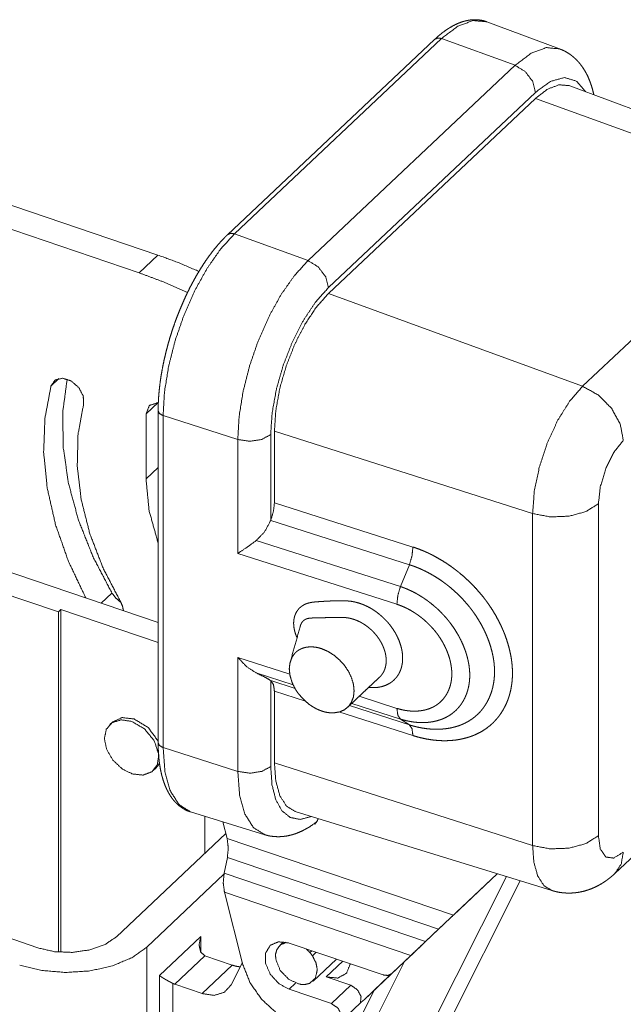
# Paper-space layout 'SHEET-001' of a CAD drawing. Units: millimetres. Extents: x 0 to 297, y 0 to 210.
# Drawn here: x 39 to 64, y 35 to 76 of the extents above; entities that cross this region are included whole.
import ezdxf

# ---------------------------------------------------------------- set-up
doc = ezdxf.new("R2010")
doc.units = ezdxf.units.MM
doc.layers.add('1', color=7, linetype='Continuous')

psp = doc.layouts.new('SHEET-001')

# ---------------------------------------------------------------- linework, layer by layer
at = {"layer": '1', "color": 18, "linetype": 'Continuous', "lineweight": 13}
for p, q in [((61.044, 74.356), (58.059, 75.467)), ((55.92, 74.745), (47.43, 66.741)), ((56.203, 74.781), (47.714, 66.777)), ((59.218, 73.682), (56.203, 74.781)), ((50.729, 65.678), (59.218, 73.682)), ((71.773, 69.009), (61.456, 72.847)), ((60.053, 72.574), (51.564, 64.57)), ((51.564, 64.325), (60.053, 72.328)), ((70.473, 68.529), (60.053, 72.328)), ((37.141, 68.428), (44.577, 65.904)), ((61.984, 60.526), (70.473, 68.529)), ((43.805, 65.177), (36.369, 67.701)), ((50.729, 65.678), (47.714, 66.777)), ((43.805, 65.177), (44.577, 65.904)), ((61.984, 60.526), (51.564, 64.325)), ((40.19, 60.538), (40.516, 60.846)), ((44.086, 59.392), (44.58, 59.857)), ((44.086, 56.734), (44.086, 59.392)), ((44.583, 59.523), (44.583, 45.917)), ((44.787, 59.326), (44.787, 45.72)), ((47.849, 58.347), (44.787, 59.326)), ((49.198, 58.549), (49.198, 55.023)), ((59.936, 55.311), (49.351, 58.693)), ((49.351, 55.754), (49.351, 58.693)), ((47.849, 53.677), (47.849, 58.347)), ((44.086, 56.734), (44.583, 57.203)), ((49.351, 55.754), (55.028, 53.94)), ((62.634, 55.714), (62.634, 42.107)), ((59.936, 41.704), (59.936, 55.311)), ((49.201, 55.029), (49.198, 55.023)), ((54.884, 53.213), (49.201, 55.029)), ((48.608, 54.207), (54.516, 52.319)), ((54.372, 51.592), (47.849, 53.677)), ((37.123, 53.377), (44.583, 50.845)), ((54.884, 53.213), (54.516, 52.319)), ((40.493, 51.276), (36.377, 52.673)), ((42.248, 51.637), (42.689, 52.053)), ((40.596, 51.373), (40.493, 51.276)), ((40.493, 37.337), (40.493, 51.276)), ((44.583, 50.02), (40.596, 51.373)), ((40.596, 37.329), (40.596, 51.373)), ((47.849, 49.412), (49.989, 48.728)), ((47.849, 44.741), (47.849, 49.412)), ((50.122, 48.292), (48.608, 48.776)), ((49.198, 48.468), (49.201, 48.467)), ((49.198, 48.468), (49.198, 44.943)), ((49.201, 48.467), (50.202, 48.147)), ((63.311, 40.561), (71.8, 48.565)), ((49.351, 45.087), (49.351, 48.026)), ((50.619, 47.621), (49.351, 48.026)), ((52.827, 47.821), (54.372, 47.327)), ((52.424, 47.437), (54.884, 46.65)), ((54.516, 46.888), (52.518, 47.527)), ((55.028, 46.211), (51.996, 47.18)), ((54.884, 46.65), (54.516, 46.888)), ((42.706, 46.765), (42.603, 46.668)), ((47.849, 44.741), (44.787, 45.72)), ((44.386, 44.776), (44.489, 44.873)), ((59.936, 41.704), (49.351, 45.087)), ((45.913, 43.083), (48.957, 42.147)), ((46.496, 41.377), (46.496, 42.904)), ((50.203, 43.094), (60.724, 39.859)), ((47.411, 41.997), (47.238, 42.676)), ((51.011, 42.586), (50.975, 42.598)), ((42.877, 37.966), (47.361, 42.193)), ((47.411, 41.997), (56.686, 38.849)), ((47.29, 40.572), (47.422, 41.217)), ((47.422, 41.217), (56.082, 38.278)), ((47.281, 40.524), (44.121, 37.544)), ((47.29, 40.572), (55.545, 37.771)), ((58.868, 40.43), (54.248, 31.272)), ((58.487, 40.547), (55.85, 38.052)), ((56.686, 38.849), (58.482, 40.548)), ((59.428, 40.257), (55.483, 32.436)), ((54.941, 37.199), (47.302, 39.792)), ((48.06, 36.816), (47.302, 39.792)), ((35.537, 38.907), (39.653, 37.51)), ((46.333, 37.981), (44.635, 36.38)), ((46.333, 37.981), (46.333, 37.326)), ((55.85, 38.052), (55.066, 37.312)), ((55.545, 37.771), (56.082, 38.278)), ((44.121, 21.052), (44.121, 37.544)), ((49.729, 37.76), (49.566, 37.606)), ((53.805, 36.401), (49.951, 37.709)), ((46.504, 37.18), (45.27, 36.016)), ((47.623, 36.8), (46.504, 37.18)), ((50.704, 37.426), (50.726, 37.446)), ((50.883, 37.393), (50.806, 37.321)), ((51.068, 37.33), (50.911, 37.182)), ((53.023, 35.382), (54.946, 37.202)), ((55.066, 37.312), (53.782, 36.098)), ((54.149, 36.45), (54.946, 37.202)), ((54.941, 37.199), (54.149, 36.45)), ((47.623, 36.8), (46.389, 35.636)), ((48.036, 36.907), (47.577, 35.996)), ((54.686, 36.953), (49.617, 26.906)), ((50.938, 36.151), (51.892, 37.05)), ((51.478, 36.317), (52.16, 36.959)), ((44.635, 21.537), (44.635, 36.38)), ((45.184, 36.053), (45.184, 21.614)), ((46.389, 35.636), (45.27, 36.016)), ((49.951, 35.812), (50.22, 36.066)), ((51.478, 36.317), (52.486, 35.975)), ((51.688, 35.223), (52.486, 35.975)), ((53.023, 35.382), (53.782, 36.098)), ((53.448, 35.783), (48.383, 25.742)), ((49.951, 35.812), (51.688, 35.223)), ((52.081, 34.511), (52.878, 35.263))]:
    psp.add_line(p, q, dxfattribs=at)
for points, knots in [([(58.057, 75.464), (58.036, 75.474), (58.015, 75.482), (57.902, 75.517), (57.785, 75.537), (57.667, 75.549), (57.549, 75.552), (57.427, 75.546), (57.306, 75.529), (57.181, 75.503), (57.056, 75.468), (56.927, 75.421), (56.799, 75.366), (56.667, 75.3), (56.536, 75.224), (56.403, 75.138), (56.27, 75.042), (56.136, 74.937), (56.004, 74.822), (55.962, 74.784), (55.92, 74.745)], [0, 0, 0.009715, 0.019407, 0.068935, 0.118808, 0.168609, 0.218514, 0.269542, 0.321122, 0.374838, 0.429345, 0.486841, 0.545539, 0.607585, 0.671215, 0.738057, 0.80681, 0.878349, 0.951975, 0.975877, 1, 1]), ([(58.059, 75.467), (57.497, 75.517), (56.867, 75.285), (56.203, 74.781)], [0, 0, 0.272714, 0.597082, 1, 1]), ([(55.92, 74.745), (56.045, 74.802), (56.203, 74.781)], [0, 0, 0.462153, 1, 1]), ([(59.218, 73.682), (59.872, 74.178), (60.492, 74.407), (61.046, 74.356)], [0, 0, 0.402962, 0.727296, 1, 1]), ([(62.444, 72.483), (62.392, 72.696), (62.337, 72.877), (62.274, 73.052), (62.211, 73.201), (62.14, 73.344), (62.066, 73.476), (61.985, 73.602), (61.901, 73.717), (61.81, 73.826), (61.716, 73.925), (61.615, 74.017), (61.512, 74.1), (61.403, 74.176), (61.281, 74.25), (61.153, 74.312), (61.099, 74.333), (61.045, 74.351)], [0, 0, 0.089951, 0.167404, 0.243693, 0.309847, 0.375437, 0.437296, 0.498923, 0.557253, 0.615598, 0.671446, 0.727382, 0.781587, 0.836018, 0.894545, 0.953002, 0.976458, 1, 1]), ([(59.218, 73.682), (59.637, 73.422), (59.942, 73.018), (60.053, 72.574)], [0, 0, 0.338517, 0.685955, 1, 1]), ([(62.103, 72.606), (61.727, 73.039), (61.237, 73.181), (60.666, 73.022), (60.053, 72.574)], [0, 0, 0.235306, 0.444818, 0.688175, 1, 1]), ([(60.053, 72.328), (60.555, 72.709), (61.031, 72.885), (61.456, 72.847)], [0, 0, 0.402919, 0.727287, 1, 1]), ([(47.43, 66.741), (47.362, 66.675), (47.294, 66.607), (47.164, 66.47), (47.035, 66.326), (46.908, 66.174), (46.782, 66.014), (46.659, 65.848), (46.538, 65.676), (46.419, 65.497), (46.302, 65.312), (46.188, 65.123), (46.076, 64.927), (45.968, 64.727), (45.862, 64.522), (45.76, 64.314), (45.66, 64.101), (45.565, 63.885), (45.473, 63.666), (45.385, 63.444), (45.3, 63.22), (45.22, 62.994), (45.144, 62.767), (45.072, 62.538), (45.005, 62.309), (44.943, 62.079), (44.885, 61.85), (44.832, 61.621), (44.783, 61.392), (44.74, 61.165), (44.702, 60.94), (44.669, 60.717), (44.641, 60.496), (44.619, 60.277), (44.602, 60.062), (44.59, 59.85), (44.584, 59.642), (44.584, 59.582), (44.583, 59.523)], [0, 0, 0.011988, 0.024148, 0.047933, 0.072364, 0.097322, 0.122889, 0.148935, 0.175545, 0.202588, 0.230133, 0.258059, 0.286419, 0.315103, 0.344143, 0.373444, 0.403019, 0.432785, 0.462741, 0.492815, 0.52299, 0.553207, 0.583436, 0.613631, 0.643747, 0.673749, 0.703585, 0.733232, 0.762626, 0.791761, 0.82056, 0.849034, 0.877095, 0.904771, 0.931966, 0.958728, 0.98494, 0.992494, 1, 1]), ([(47.714, 66.777), (47.143, 66.148), (46.594, 65.364), (46.088, 64.453), (45.644, 63.452), (45.28, 62.397), (45.01, 61.331), (44.843, 60.294), (44.787, 59.326)], [0, 0, 0.103819, 0.220904, 0.348272, 0.482196, 0.618537, 0.753004, 0.881422, 1, 1]), ([(47.43, 66.741), (47.556, 66.798), (47.714, 66.777)], [0, 0, 0.462151, 1, 1]), ([(46.256, 65.235), (45.418, 65.594), (44.577, 65.904)], [0, 0, 0.504147, 1, 1]), ([(47.849, 58.347), (47.904, 59.3), (48.068, 60.32), (48.334, 61.369), (48.692, 62.406), (49.129, 63.392), (49.626, 64.288), (50.167, 65.06), (50.729, 65.678)], [0, 0, 0.118577, 0.246996, 0.381463, 0.517804, 0.651728, 0.779095, 0.896181, 1, 1]), ([(50.729, 65.678), (51.148, 65.418), (51.452, 65.014), (51.564, 64.57)], [0, 0, 0.338519, 0.685959, 1, 1]), ([(45.784, 64.367), (44.797, 64.806), (43.805, 65.177)], [0, 0, 0.504816, 1, 1]), ([(51.564, 64.57), (51.037, 63.979), (50.537, 63.227), (50.089, 62.353), (49.714, 61.399), (49.432, 60.415), (49.257, 59.448), (49.198, 58.549)], [0, 0, 0.119778, 0.256381, 0.405087, 0.560077, 0.715024, 0.8636, 1, 1]), ([(49.351, 58.693), (49.407, 59.534), (49.57, 60.438), (49.834, 61.359), (50.184, 62.251), (50.604, 63.069), (51.071, 63.772), (51.564, 64.325)], [0, 0, 0.136401, 0.284977, 0.439924, 0.594914, 0.743619, 0.880222, 1, 1]), ([(41.62, 51.851), (40.91, 53.34), (40.379, 54.848), (40.037, 56.349), (39.89, 57.815), (39.942, 59.22), (40.19, 60.538)], [0, 0, 0.183174, 0.360684, 0.531513, 0.695027, 0.851061, 1, 1]), ([(40.19, 60.538), (40.359, 60.781), (40.662, 60.857), (41.017, 60.745), (41.329, 60.476), (41.515, 60.122), (41.524, 59.778)], [0, 0, 0.138509, 0.284578, 0.458733, 0.651534, 0.838673, 1, 1]), ([(42.689, 52.053), (41.915, 53.532), (41.318, 55.04), (40.907, 56.549), (40.691, 58.033), (40.673, 59.465), (40.853, 60.819)], [0, 0, 0.182351, 0.35954, 0.530445, 0.694295, 0.850752, 1, 1]), ([(59.936, 55.311), (60.005, 56.226), (60.21, 57.211), (60.536, 58.198), (60.96, 59.12), (61.454, 59.914), (61.984, 60.526)], [0, 0, 0.16046, 0.33623, 0.517831, 0.69515, 0.858538, 1, 1]), ([(61.984, 60.526), (62.626, 60.17), (63.168, 59.626), (63.528, 58.974), (63.654, 58.31)], [0, 0, 0.25127, 0.513816, 0.768704, 1, 1]), ([(41.524, 59.778), (41.299, 58.551), (41.268, 57.241), (41.431, 55.873), (41.786, 54.477), (42.325, 53.079), (43.037, 51.707)], [0, 0, 0.14815, 0.303809, 0.467349, 0.638501, 0.816462, 1, 1]), ([(44.086, 59.392), (44.223, 59.741), (44.58, 59.857)], [0, 0, 0.499998, 1, 1]), ([(44.583, 59.523), (44.638, 59.409), (44.787, 59.326)], [0, 0, 0.426044, 1, 1]), ([(47.849, 58.347), (48.341, 58.274), (48.834, 58.348), (49.198, 58.549)], [0, 0, 0.35262, 0.705161, 1, 1]), ([(63.654, 58.31), (63.264, 57.818), (62.933, 57.151), (62.712, 56.412), (62.634, 55.714)], [0, 0, 0.22074, 0.482097, 0.753008, 1, 1]), ([(44.583, 54.099), (44.212, 55.435), (44.086, 56.734)], [0, 0, 0.515306, 1, 1]), ([(49.201, 55.029), (49.312, 55.402), (49.351, 55.754)], [0, 0, 0.523113, 1, 1]), ([(59.936, 55.311), (60.664, 55.174), (61.43, 55.202), (62.12, 55.391), (62.634, 55.714)], [0, 0, 0.261827, 0.532613, 0.785656, 1, 1]), ([(49.198, 55.023), (48.946, 54.56), (48.608, 54.207)], [0, 0, 0.519047, 1, 1]), ([(47.849, 53.677), (48.219, 53.923), (48.608, 54.207)], [0, 0, 0.480269, 1, 1]), ([(54.884, 53.213), (54.991, 53.587), (55.028, 53.94)], [0, 0, 0.52294, 1, 1]), ([(55.028, 53.94), (55.23, 53.871), (55.431, 53.792), (55.481, 53.771), (55.532, 53.749), (55.582, 53.727), (55.631, 53.704), (55.73, 53.657), (55.829, 53.608), (56.024, 53.503), (56.215, 53.391), (56.405, 53.271), (56.591, 53.143), (56.683, 53.076), (56.775, 53.007), (56.82, 52.972), (56.866, 52.936), (56.911, 52.9), (56.955, 52.864), (57.13, 52.715), (57.298, 52.56), (57.461, 52.4), (57.619, 52.233), (57.771, 52.061), (57.916, 51.883), (57.952, 51.838), (57.987, 51.792), (58.021, 51.747), (58.055, 51.701), (58.121, 51.608), (58.185, 51.515), (58.308, 51.327), (58.422, 51.136), (58.528, 50.942), (58.626, 50.745), (58.672, 50.646), (58.716, 50.546), (58.737, 50.496), (58.758, 50.446), (58.778, 50.396), (58.798, 50.346), (58.87, 50.146), (58.932, 49.946), (58.986, 49.747), (59.03, 49.549), (59.049, 49.45), (59.065, 49.351), (59.072, 49.301), (59.079, 49.252), (59.085, 49.203), (59.09, 49.153), (59.105, 48.959), (59.11, 48.768), (59.105, 48.581), (59.09, 48.398), (59.065, 48.219), (59.03, 48.043), (59.02, 48), (59.009, 47.957), (58.997, 47.914), (58.985, 47.871), (58.959, 47.787), (58.931, 47.705), (58.868, 47.546), (58.796, 47.393), (58.715, 47.246), (58.625, 47.105), (58.577, 47.037), (58.527, 46.971), (58.501, 46.939), (58.474, 46.907), (58.447, 46.875), (58.419, 46.844), (58.304, 46.725), (58.182, 46.615), (58.052, 46.514), (57.915, 46.421), (57.77, 46.337), (57.618, 46.262), (57.579, 46.244), (57.539, 46.228), (57.499, 46.211), (57.458, 46.196), (57.377, 46.166), (57.294, 46.139), (57.125, 46.093), (56.951, 46.055), (56.773, 46.028), (56.59, 46.009), (56.497, 46.004), (56.403, 46.001), (56.355, 46), (56.308, 46), (56.26, 46.001), (56.212, 46.002), (56.018, 46.013), (55.823, 46.033), (55.627, 46.063), (55.429, 46.103), (55.229, 46.152), (55.028, 46.211)], [0, 0, 0.016765, 0.033741, 0.038022, 0.042316, 0.046617, 0.050921, 0.059543, 0.068185, 0.085539, 0.103009, 0.120616, 0.138384, 0.147337, 0.156339, 0.160859, 0.165384, 0.169904, 0.17442, 0.19245, 0.210443, 0.228422, 0.246408, 0.264425, 0.282496, 0.287021, 0.291536, 0.296036, 0.300522, 0.309455, 0.31834, 0.335977, 0.353462, 0.37082, 0.388075, 0.396673, 0.405253, 0.409532, 0.413792, 0.418032, 0.422253, 0.438953, 0.455384, 0.471575, 0.487554, 0.495473, 0.50335, 0.507275, 0.51119, 0.515097, 0.51899, 0.534328, 0.54932, 0.56401, 0.578444, 0.59267, 0.606732, 0.610228, 0.613718, 0.617202, 0.620677, 0.627572, 0.634401, 0.647883, 0.661181, 0.674347, 0.687436, 0.69397, 0.700505, 0.703777, 0.707051, 0.710325, 0.713592, 0.726592, 0.739535, 0.752481, 0.765493, 0.778633, 0.791962, 0.795332, 0.798718, 0.802116, 0.805518, 0.812338, 0.819182, 0.832966, 0.84692, 0.861089, 0.875517, 0.882842, 0.890249, 0.893986, 0.897742, 0.901509, 0.905286, 0.920489, 0.935878, 0.951487, 0.967352, 0.983509, 1, 1]), ([(54.884, 46.65), (54.89, 46.649), (54.895, 46.647), (54.9, 46.645), (54.903, 46.644), (54.906, 46.643), (54.917, 46.64), (54.927, 46.637), (54.949, 46.63), (54.97, 46.624), (55.013, 46.611), (55.056, 46.599), (55.142, 46.577), (55.227, 46.557), (55.396, 46.523), (55.564, 46.497), (55.73, 46.48), (55.895, 46.47), (55.936, 46.469), (55.977, 46.469), (56.018, 46.469), (56.059, 46.469), (56.139, 46.472), (56.219, 46.477), (56.375, 46.492), (56.527, 46.515), (56.676, 46.547), (56.821, 46.586), (56.892, 46.609), (56.962, 46.634), (57.03, 46.661), (57.098, 46.69), (57.228, 46.754), (57.352, 46.826), (57.469, 46.904), (57.581, 46.991), (57.685, 47.085), (57.784, 47.186), (57.807, 47.213), (57.831, 47.239), (57.853, 47.267), (57.876, 47.294), (57.919, 47.351), (57.96, 47.409), (58.036, 47.528), (58.106, 47.653), (58.167, 47.784), (58.221, 47.92), (58.246, 47.99), (58.268, 48.061), (58.278, 48.097), (58.288, 48.134), (58.298, 48.17), (58.306, 48.207), (58.336, 48.357), (58.358, 48.509), (58.371, 48.665), (58.376, 48.825), (58.372, 48.987), (58.358, 49.153), (58.354, 49.195), (58.349, 49.237), (58.343, 49.279), (58.337, 49.321), (58.323, 49.405), (58.307, 49.489), (58.269, 49.658), (58.223, 49.828), (58.169, 49.997), (58.107, 50.168), (58.074, 50.253), (58.038, 50.338), (58, 50.423), (57.961, 50.508), (57.877, 50.675), (57.786, 50.839), (57.688, 51.002), (57.584, 51.162), (57.529, 51.241), (57.473, 51.32), (57.444, 51.359), (57.414, 51.398), (57.384, 51.436), (57.354, 51.475), (57.229, 51.626), (57.099, 51.772), (56.964, 51.913), (56.825, 52.048), (56.68, 52.18), (56.531, 52.306), (56.493, 52.336), (56.454, 52.367), (56.416, 52.397), (56.377, 52.427), (56.299, 52.485), (56.22, 52.542), (56.06, 52.65), (55.898, 52.751), (55.734, 52.846), (55.568, 52.934), (55.484, 52.975), (55.399, 53.015), (55.314, 53.053), (55.228, 53.089), (55.143, 53.123), (55.057, 53.155), (55.014, 53.17), (54.97, 53.185), (54.949, 53.192), (54.927, 53.199), (54.917, 53.203), (54.911, 53.205), (54.903, 53.207), (54.898, 53.209), (54.892, 53.21), (54.887, 53.212), (54.884, 53.213)], [0, 0, 0.00052, 0.001043, 0.001564, 0.001825, 0.002085, 0.003125, 0.004164, 0.006238, 0.008306, 0.012426, 0.016523, 0.024657, 0.032712, 0.048607, 0.064248, 0.079669, 0.094908, 0.098694, 0.102471, 0.106236, 0.109982, 0.117407, 0.124751, 0.139218, 0.153427, 0.167424, 0.181253, 0.188118, 0.194959, 0.201779, 0.208556, 0.221921, 0.235092, 0.248129, 0.261095, 0.274055, 0.28707, 0.290341, 0.293618, 0.296894, 0.300167, 0.306706, 0.313242, 0.326335, 0.339503, 0.3528, 0.366279, 0.373105, 0.379997, 0.383469, 0.386952, 0.390439, 0.393933, 0.407984, 0.422194, 0.436611, 0.451282, 0.466256, 0.481577, 0.485466, 0.489368, 0.493279, 0.497199, 0.505067, 0.512977, 0.528936, 0.545106, 0.561515, 0.578191, 0.586641, 0.595167, 0.603737, 0.612323, 0.629556, 0.64689, 0.664351, 0.681964, 0.690836, 0.699757, 0.704237, 0.708731, 0.71324, 0.71776, 0.735815, 0.753813, 0.77178, 0.78974, 0.807713, 0.825723, 0.830234, 0.834749, 0.839269, 0.843785, 0.852778, 0.861723, 0.879476, 0.897067, 0.914522, 0.931862, 0.940497, 0.949111, 0.957711, 0.966278, 0.974789, 0.983244, 0.987452, 0.991647, 0.99374, 0.99583, 0.996873, 0.997395, 0.998177, 0.998698, 0.99922, 0.999741, 1, 1]), ([(54.516, 52.319), (54.409, 51.945), (54.372, 51.592)], [0, 0, 0.522948, 1, 1]), ([(54.516, 52.319), (54.518, 52.318), (54.52, 52.318), (54.524, 52.316), (54.527, 52.315), (54.531, 52.314), (54.533, 52.313), (54.542, 52.31), (54.551, 52.307), (54.568, 52.301), (54.586, 52.295), (54.621, 52.282), (54.656, 52.269), (54.726, 52.242), (54.795, 52.214), (54.933, 52.152), (55.07, 52.084), (55.206, 52.01), (55.34, 51.93), (55.407, 51.888), (55.473, 51.845), (55.539, 51.8), (55.604, 51.754), (55.731, 51.658), (55.856, 51.558), (55.977, 51.454), (56.094, 51.345), (56.152, 51.289), (56.209, 51.232), (56.237, 51.202), (56.264, 51.173), (56.292, 51.143), (56.319, 51.113), (56.426, 50.992), (56.526, 50.868), (56.622, 50.741), (56.712, 50.611), (56.797, 50.479), (56.877, 50.344), (56.896, 50.31), (56.915, 50.276), (56.934, 50.242), (56.952, 50.207), (56.987, 50.138), (57.021, 50.069), (57.083, 49.93), (57.139, 49.791), (57.189, 49.651), (57.233, 49.511), (57.253, 49.441), (57.271, 49.371), (57.287, 49.3), (57.302, 49.23), (57.327, 49.091), (57.344, 48.954), (57.355, 48.819), (57.358, 48.686), (57.355, 48.555), (57.344, 48.426), (57.341, 48.394), (57.337, 48.362), (57.332, 48.33), (57.327, 48.299), (57.316, 48.237), (57.303, 48.176), (57.272, 48.056), (57.235, 47.941), (57.191, 47.829), (57.141, 47.722), (57.113, 47.669), (57.084, 47.618), (57.069, 47.593), (57.054, 47.568), (57.038, 47.543), (57.022, 47.519), (56.953, 47.425), (56.879, 47.337), (56.8, 47.254), (56.715, 47.177), (56.625, 47.105), (56.528, 47.039), (56.503, 47.024), (56.478, 47.009), (56.453, 46.994), (56.427, 46.98), (56.374, 46.953), (56.321, 46.927), (56.211, 46.881), (56.098, 46.842), (55.98, 46.809), (55.859, 46.782), (55.797, 46.772), (55.734, 46.763), (55.702, 46.759), (55.67, 46.755), (55.638, 46.752), (55.605, 46.749), (55.475, 46.743), (55.343, 46.743), (55.209, 46.751), (55.074, 46.764), (54.936, 46.785), (54.797, 46.812), (54.727, 46.829), (54.656, 46.847), (54.621, 46.857), (54.586, 46.867), (54.568, 46.872), (54.551, 46.877), (54.546, 46.879), (54.542, 46.88), (54.533, 46.883), (54.531, 46.884), (54.529, 46.884), (54.524, 46.886), (54.522, 46.886), (54.52, 46.887), (54.518, 46.888), (54.516, 46.888)], [0, 0, 0.00026, 0.000519, 0.001043, 0.001304, 0.001826, 0.002087, 0.003131, 0.004175, 0.006266, 0.008357, 0.012545, 0.016741, 0.025153, 0.033597, 0.050594, 0.067755, 0.085104, 0.102666, 0.111536, 0.120466, 0.12942, 0.138369, 0.156268, 0.174184, 0.192139, 0.210155, 0.219193, 0.228255, 0.232797, 0.237345, 0.241902, 0.246461, 0.264598, 0.282578, 0.300425, 0.318165, 0.335824, 0.353423, 0.357817, 0.362209, 0.366601, 0.370988, 0.379713, 0.388368, 0.405484, 0.422363, 0.439035, 0.455522, 0.463707, 0.471855, 0.479972, 0.488029, 0.503874, 0.51939, 0.53461, 0.54957, 0.564307, 0.578863, 0.58248, 0.586089, 0.589688, 0.59327, 0.600371, 0.607395, 0.621245, 0.634872, 0.64833, 0.661669, 0.668311, 0.674942, 0.678257, 0.681566, 0.684863, 0.688149, 0.701195, 0.714133, 0.727019, 0.739914, 0.752878, 0.765974, 0.769278, 0.77259, 0.775903, 0.779217, 0.785851, 0.792502, 0.805874, 0.819389, 0.833098, 0.84705, 0.854133, 0.861295, 0.864905, 0.868526, 0.872155, 0.875793, 0.89044, 0.905276, 0.920336, 0.935657, 0.95128, 0.967242, 0.975343, 0.983499, 0.9876, 0.991717, 0.993781, 0.99585, 0.996368, 0.996886, 0.997923, 0.998182, 0.998442, 0.998961, 0.999222, 0.999483, 0.999741, 1, 1]), ([(43.054, 51.678), (42.849, 51.843), (42.689, 52.053)], [0, 0, 0.499084, 1, 1]), ([(43.037, 51.707), (43.123, 51.517), (43.161, 51.327)], [0, 0, 0.518581, 1, 1]), ([(50.275, 50.229), (50.268, 50.245), (50.257, 50.27), (50.247, 50.294), (50.21, 50.394), (50.181, 50.493), (50.159, 50.591), (50.145, 50.689), (50.143, 50.713), (50.141, 50.737), (50.14, 50.761), (50.139, 50.785), (50.139, 50.832), (50.14, 50.878), (50.15, 50.968), (50.167, 51.055), (50.179, 51.097), (50.193, 51.138), (50.208, 51.178), (50.225, 51.217), (50.264, 51.29), (50.311, 51.358), (50.323, 51.374), (50.336, 51.39), (50.35, 51.406), (50.364, 51.421), (50.393, 51.45), (50.423, 51.477), (50.489, 51.527), (50.56, 51.569), (50.597, 51.588), (50.636, 51.605), (50.656, 51.613), (50.676, 51.62), (50.697, 51.627), (50.717, 51.634), (50.801, 51.656), (50.888, 51.673), (50.977, 51.684), (51.067, 51.692), (51.113, 51.695), (51.158, 51.699), (51.204, 51.702), (51.249, 51.705), (51.341, 51.711), (51.432, 51.717), (51.524, 51.722), (51.615, 51.726), (51.708, 51.729), (51.8, 51.732), (51.893, 51.733), (51.986, 51.733), (52.033, 51.734), (52.079, 51.734), (52.126, 51.734), (52.172, 51.734), (52.219, 51.734), (52.266, 51.733), (52.313, 51.731), (52.361, 51.728), (52.409, 51.724), (52.457, 51.719), (52.505, 51.713), (52.554, 51.705), (52.602, 51.696), (52.651, 51.685), (52.7, 51.673), (52.749, 51.66), (52.848, 51.631), (52.945, 51.596), (53.042, 51.557), (53.139, 51.513), (53.235, 51.464), (53.33, 51.41), (53.423, 51.351), (53.515, 51.289), (53.604, 51.222), (53.69, 51.152), (53.774, 51.078), (53.856, 51.001), (53.876, 50.981), (53.896, 50.96), (53.916, 50.94), (53.935, 50.92), (53.973, 50.878), (54.01, 50.836), (54.081, 50.75), (54.148, 50.662), (54.212, 50.571), (54.271, 50.478), (54.286, 50.455), (54.3, 50.431), (54.313, 50.407), (54.327, 50.383), (54.353, 50.336), (54.377, 50.288), (54.464, 50.095), (54.531, 49.899), (54.545, 49.85), (54.557, 49.801), (54.568, 49.752), (54.578, 49.704), (54.593, 49.608), (54.603, 49.513), (54.608, 49.419), (54.607, 49.326), (54.605, 49.28), (54.601, 49.235), (54.596, 49.19), (54.589, 49.147), (54.572, 49.061), (54.55, 48.978), (54.523, 48.898), (54.49, 48.821), (54.481, 48.802), (54.472, 48.783), (54.463, 48.765), (54.453, 48.747), (54.432, 48.711), (54.41, 48.676), (54.363, 48.611), (54.311, 48.549), (54.255, 48.491), (54.195, 48.438), (54.179, 48.425), (54.163, 48.413), (54.146, 48.4), (54.13, 48.389), (54.095, 48.366), (54.061, 48.344), (53.913, 48.271), (53.752, 48.218), (53.709, 48.208), (53.666, 48.2), (53.622, 48.192), (53.578, 48.186), (53.488, 48.179), (53.397, 48.176), (53.222, 48.185)], [0, 0, 0.001905, 0.004917, 0.00792, 0.019735, 0.031234, 0.042473, 0.053502, 0.056232, 0.058939, 0.061619, 0.064275, 0.069516, 0.074673, 0.084771, 0.094656, 0.099548, 0.104388, 0.109155, 0.113861, 0.123139, 0.132323, 0.134618, 0.136914, 0.139216, 0.141518, 0.146106, 0.150676, 0.159811, 0.169036, 0.173716, 0.178454, 0.180847, 0.18325, 0.185656, 0.188068, 0.197775, 0.20762, 0.217623, 0.227751, 0.232843, 0.237942, 0.243043, 0.248143, 0.258341, 0.268553, 0.278789, 0.289056, 0.299357, 0.309691, 0.320057, 0.330442, 0.335637, 0.340832, 0.346027, 0.351229, 0.356448, 0.361692, 0.366971, 0.372291, 0.377648, 0.383042, 0.388475, 0.393953, 0.399477, 0.405052, 0.410684, 0.416368, 0.42783, 0.439393, 0.45108, 0.462917, 0.474928, 0.487141, 0.499468, 0.511812, 0.524187, 0.536616, 0.549118, 0.561713, 0.564878, 0.568039, 0.571192, 0.574338, 0.580612, 0.586863, 0.599305, 0.611688, 0.62403, 0.636353, 0.639433, 0.642507, 0.645569, 0.648616, 0.654674, 0.660683, 0.684289, 0.707354, 0.713058, 0.718711, 0.724294, 0.729815, 0.740679, 0.751338, 0.761819, 0.772154, 0.777279, 0.782358, 0.787371, 0.792324, 0.802067, 0.811633, 0.821065, 0.830407, 0.832734, 0.83506, 0.837382, 0.839698, 0.844297, 0.84886, 0.857906, 0.86689, 0.875865, 0.884883, 0.887151, 0.889426, 0.891709, 0.893995, 0.898566, 0.903137, 0.921547, 0.940473, 0.945335, 0.950255, 0.955212, 0.960195, 0.970255, 0.980472, 1, 1]), ([(54.372, 47.327), (54.483, 47.294), (54.594, 47.267), (54.704, 47.245), (54.813, 47.229), (54.92, 47.218), (55.026, 47.212), (55.131, 47.212), (55.234, 47.217), (55.259, 47.219), (55.285, 47.221), (55.31, 47.224), (55.335, 47.227), (55.385, 47.234), (55.435, 47.242), (55.531, 47.263), (55.624, 47.289), (55.714, 47.319), (55.801, 47.356), (55.844, 47.376), (55.885, 47.397), (55.906, 47.408), (55.926, 47.42), (55.946, 47.432), (55.966, 47.444), (56.042, 47.496), (56.114, 47.552), (56.181, 47.613), (56.244, 47.678), (56.302, 47.748), (56.356, 47.822), (56.369, 47.841), (56.382, 47.861), (56.394, 47.88), (56.406, 47.9), (56.429, 47.941), (56.451, 47.982), (56.49, 48.067), (56.525, 48.155), (56.555, 48.246), (56.579, 48.34), (56.59, 48.388), (56.599, 48.437), (56.603, 48.462), (56.606, 48.487), (56.61, 48.512), (56.613, 48.537), (56.621, 48.639), (56.624, 48.742), (56.621, 48.847), (56.612, 48.953), (56.598, 49.061), (56.579, 49.171), (56.567, 49.226), (56.554, 49.281), (56.54, 49.336), (56.524, 49.392), (56.489, 49.502), (56.449, 49.612), (56.405, 49.721), (56.355, 49.831), (56.329, 49.885), (56.301, 49.94), (56.286, 49.967), (56.272, 49.994), (56.257, 50.021), (56.242, 50.048), (56.179, 50.154), (56.111, 50.257), (56.04, 50.359), (55.964, 50.459), (55.884, 50.556), (55.8, 50.651), (55.778, 50.675), (55.756, 50.698), (55.734, 50.721), (55.712, 50.744), (55.667, 50.789), (55.621, 50.833), (55.528, 50.918), (55.432, 51), (55.334, 51.078), (55.233, 51.152), (55.181, 51.188), (55.129, 51.223), (55.077, 51.257), (55.024, 51.29), (54.917, 51.352), (54.81, 51.41), (54.702, 51.463), (54.593, 51.511), (54.483, 51.554), (54.372, 51.592)], [0, 0, 0.016541, 0.032837, 0.048837, 0.064495, 0.079856, 0.094957, 0.109838, 0.124535, 0.128185, 0.131827, 0.135462, 0.139084, 0.146271, 0.15338, 0.167386, 0.181149, 0.194719, 0.208143, 0.214818, 0.221478, 0.224803, 0.228128, 0.231451, 0.234765, 0.247893, 0.260881, 0.273796, 0.286699, 0.299651, 0.312709, 0.315998, 0.319298, 0.322609, 0.325924, 0.332557, 0.3392, 0.352538, 0.365991, 0.379611, 0.393449, 0.400466, 0.407559, 0.411137, 0.414732, 0.418337, 0.42195, 0.436486, 0.451201, 0.466138, 0.481336, 0.496829, 0.512653, 0.520699, 0.528805, 0.53694, 0.545112, 0.561573, 0.578215, 0.595064, 0.612146, 0.620785, 0.629492, 0.633871, 0.638256, 0.642641, 0.647028, 0.664599, 0.682227, 0.699936, 0.717753, 0.735704, 0.753815, 0.758368, 0.762919, 0.767462, 0.771997, 0.781048, 0.790074, 0.808066, 0.825998, 0.84389, 0.861764, 0.870702, 0.879643, 0.888563, 0.897425, 0.914971, 0.932304, 0.94945, 0.966432, 0.983273, 1, 1]), ([(53.658, 48.601), (53.702, 48.645), (53.743, 48.693), (53.781, 48.745), (53.798, 48.772), (53.815, 48.8), (53.83, 48.829), (53.845, 48.859), (53.87, 48.92), (53.891, 48.983), (53.908, 49.048), (53.921, 49.116), (53.926, 49.151), (53.929, 49.186), (53.931, 49.204), (53.932, 49.222), (53.933, 49.24), (53.933, 49.259), (53.932, 49.332), (53.927, 49.406), (53.918, 49.481), (53.904, 49.557), (53.895, 49.596), (53.885, 49.635), (53.875, 49.673), (53.863, 49.712), (53.836, 49.789), (53.805, 49.865), (53.771, 49.941), (53.732, 50.017), (53.711, 50.054), (53.689, 50.091), (53.666, 50.128), (53.642, 50.165), (53.593, 50.236), (53.54, 50.306), (53.484, 50.374), (53.425, 50.44), (53.394, 50.472), (53.363, 50.503), (53.331, 50.534), (53.298, 50.564), (53.231, 50.622), (53.163, 50.677), (53.092, 50.728), (53.02, 50.777), (53.001, 50.788), (52.983, 50.8), (52.964, 50.811), (52.945, 50.822), (52.908, 50.843), (52.87, 50.863), (52.794, 50.9), (52.717, 50.933), (52.641, 50.962), (52.563, 50.987), (52.524, 50.999), (52.485, 51.009), (52.446, 51.018), (52.408, 51.026), (52.369, 51.033), (52.331, 51.039), (52.293, 51.044), (52.255, 51.048), (52.217, 51.05), (52.18, 51.052), (52.142, 51.053), (52.105, 51.053), (52.068, 51.053), (52.03, 51.053), (51.993, 51.052), (51.956, 51.051), (51.882, 51.05), (51.808, 51.049), (51.735, 51.049), (51.663, 51.048), (51.591, 51.047), (51.519, 51.046), (51.449, 51.044), (51.378, 51.042), (51.308, 51.04), (51.239, 51.037), (51.204, 51.036), (51.169, 51.035), (51.135, 51.034), (51.1, 51.033), (51.066, 51.032), (51.032, 51.032), (50.998, 51.031), (50.965, 51.031), (50.932, 51.03), (50.899, 51.03), (50.868, 51.029), (50.837, 51.027), (50.776, 51.02), (50.718, 51.009), (50.703, 51.005), (50.689, 51.001), (50.676, 50.997), (50.662, 50.992), (50.636, 50.982), (50.611, 50.969), (50.587, 50.955), (50.565, 50.939), (50.553, 50.931), (50.543, 50.921), (50.532, 50.912), (50.522, 50.902), (50.484, 50.857), (50.453, 50.807), (50.439, 50.779), (50.427, 50.751), (50.421, 50.736), (50.416, 50.72), (50.41, 50.7)], [0, 0, 0.011481, 0.023263, 0.035114, 0.041089, 0.047112, 0.053183, 0.05928, 0.071518, 0.083879, 0.096424, 0.109219, 0.115729, 0.122326, 0.12566, 0.129008, 0.132365, 0.135732, 0.14931, 0.163102, 0.17715, 0.191495, 0.198794, 0.206184, 0.213646, 0.221145, 0.236241, 0.251506, 0.266975, 0.28268, 0.290634, 0.298657, 0.306716, 0.314777, 0.330919, 0.347112, 0.363388, 0.379773, 0.388023, 0.396299, 0.404561, 0.412786, 0.429147, 0.445414, 0.461612, 0.477773, 0.481811, 0.485849, 0.489885, 0.493911, 0.501905, 0.509828, 0.525484, 0.540917, 0.556166, 0.571263, 0.578767, 0.586221, 0.593599, 0.600903, 0.60814, 0.615312, 0.622423, 0.629483, 0.636506, 0.643495, 0.650445, 0.657369, 0.664277, 0.671174, 0.678071, 0.684967, 0.698704, 0.71235, 0.725893, 0.739327, 0.752658, 0.765893, 0.779031, 0.792077, 0.805049, 0.817959, 0.824394, 0.830816, 0.837231, 0.843629, 0.849989, 0.856302, 0.862566, 0.868763, 0.874869, 0.880869, 0.886752, 0.892528, 0.903825, 0.914838, 0.917551, 0.920241, 0.922903, 0.925542, 0.930753, 0.935907, 0.941052, 0.946228, 0.948837, 0.951464, 0.954114, 0.956783, 0.967547, 0.978588, 0.984269, 0.990086, 0.993053, 0.996063, 1, 1]), ([(50.413, 50.711), (50.217, 49.99), (50.005, 49.254)], [0, 0, 0.494297, 1, 1]), ([(51.289, 47.216), (51.419, 47.178), (51.548, 47.154), (51.675, 47.142), (51.797, 47.143), (52.027, 47.182), (52.229, 47.272), (52.393, 47.41), (52.515, 47.59), (52.592, 47.804), (52.618, 48.043), (52.592, 48.301), (52.516, 48.567), (52.393, 48.83), (52.229, 49.079), (52.027, 49.306), (51.797, 49.501), (51.548, 49.659), (51.289, 49.772), (51.159, 49.81), (51.03, 49.835), (50.904, 49.847), (50.781, 49.846), (50.663, 49.833), (50.551, 49.807), (50.446, 49.768), (50.349, 49.717), (50.304, 49.687), (50.262, 49.654), (50.222, 49.618), (50.185, 49.579), (50.118, 49.494), (50.063, 49.399), (49.986, 49.185), (49.96, 48.945), (49.987, 48.688), (50.063, 48.422), (50.119, 48.29), (50.185, 48.159), (50.223, 48.095), (50.262, 48.032), (50.305, 47.97), (50.35, 47.91), (50.551, 47.683), (50.781, 47.487), (50.904, 47.403), (51.03, 47.329), (51.159, 47.267), (51.289, 47.216)], [0, 0, 0.016219, 0.031921, 0.047109, 0.061795, 0.089709, 0.116088, 0.141765, 0.167774, 0.194909, 0.223764, 0.254755, 0.287815, 0.322508, 0.358273, 0.394546, 0.430688, 0.465986, 0.499775, 0.51597, 0.531665, 0.54686, 0.561559, 0.575777, 0.589548, 0.602927, 0.616001, 0.622465, 0.628902, 0.63533, 0.641765, 0.654708, 0.667847, 0.695011, 0.72389, 0.754884, 0.787933, 0.805112, 0.822632, 0.831498, 0.840422, 0.849395, 0.858409, 0.89467, 0.930807, 0.948619, 0.966139, 0.983287, 1, 1]), ([(48.608, 48.776), (48.219, 49.027), (47.849, 49.412)], [0, 0, 0.4644, 1, 1]), ([(48.608, 48.776), (48.946, 48.613), (49.198, 48.468)], [0, 0, 0.563551, 1, 1]), ([(49.351, 48.026), (49.312, 48.304), (49.201, 48.467)], [0, 0, 0.588166, 1, 1]), ([(52.356, 47.372), (52.497, 47.507), (52.637, 47.641), (52.8, 47.795), (52.962, 47.949), (53.147, 48.123), (53.333, 48.297), (53.496, 48.449), (53.659, 48.601)], [0, 0, 0.108483, 0.216898, 0.341973, 0.467015, 0.608851, 0.7508, 0.875342, 1, 1]), ([(54.516, 46.888), (54.409, 47.049), (54.372, 47.327)], [0, 0, 0.407463, 1, 1]), ([(44.607, 45.406), (44.545, 45.008), (44.319, 44.721), (43.965, 44.591), (43.537, 44.637), (43.102, 44.852), (42.729, 45.203), (42.475, 45.635), (42.38, 46.08), (42.459, 46.47), (42.699, 46.743), (43.063, 46.857), (43.495, 46.794)], [0, 0, 0.078838, 0.150269, 0.224221, 0.308455, 0.403361, 0.503653, 0.60173, 0.690908, 0.768739, 0.839941, 0.914647, 1, 1]), ([(42.706, 46.765), (43.099, 46.947), (43.597, 46.891)], [0, 0, 0.463497, 1, 1]), ([(43.597, 46.891), (44.173, 46.542), (44.583, 45.985)], [0, 0, 0.493267, 1, 1]), ([(43.495, 46.794), (44.024, 46.486), (44.427, 45.994), (44.605, 45.437)], [0, 0, 0.334308, 0.680934, 1, 1]), ([(54.884, 46.65), (54.991, 46.489), (55.028, 46.211)], [0, 0, 0.40745, 1, 1]), ([(44.787, 45.72), (44.638, 45.803), (44.583, 45.917)], [0, 0, 0.573946, 1, 1]), ([(44.583, 45.917), (44.584, 45.81), (44.587, 45.706), (44.595, 45.508), (44.61, 45.317), (44.63, 45.13), (44.656, 44.949), (44.689, 44.773), (44.727, 44.603), (44.772, 44.44), (44.823, 44.283), (44.88, 44.133), (44.944, 43.991), (45.014, 43.857), (45.091, 43.731), (45.173, 43.615), (45.263, 43.508), (45.356, 43.413), (45.455, 43.326), (45.557, 43.253), (45.664, 43.188), (45.771, 43.133), (45.884, 43.092), (45.898, 43.089), (45.911, 43.086)], [0, 0, 0.031812, 0.063221, 0.122289, 0.179888, 0.236213, 0.291, 0.344546, 0.396563, 0.447339, 0.496661, 0.544695, 0.591445, 0.636715, 0.680945, 0.723445, 0.765245, 0.805153, 0.844581, 0.882132, 0.91962, 0.955827, 0.991765, 0.995879, 1, 1]), ([(44.787, 45.72), (44.862, 44.734), (45.083, 43.941), (45.44, 43.381), (45.913, 43.083)], [0, 0, 0.32559, 0.596891, 0.815651, 1, 1]), ([(44.645, 45.097), (44.578, 44.976), (44.489, 44.873)], [0, 0, 0.505175, 1, 1]), ([(49.198, 44.943), (48.834, 44.741), (48.341, 44.668), (47.849, 44.741)], [0, 0, 0.294839, 0.64738, 1, 1]), ([(49.198, 44.943), (49.251, 44.196), (49.407, 43.582), (49.659, 43.128), (49.997, 42.855), (50.404, 42.775), (50.863, 42.891)], [0, 0, 0.232235, 0.428723, 0.589733, 0.724357, 0.853129, 1, 1]), ([(50.203, 43.094), (49.845, 43.319), (49.575, 43.743), (49.408, 44.342), (49.351, 45.087)], [0, 0, 0.184348, 0.403108, 0.674411, 1, 1]), ([(48.957, 42.147), (48.491, 42.441), (48.14, 42.992), (47.923, 43.772), (47.849, 44.741)], [0, 0, 0.184352, 0.403131, 0.674434, 1, 1]), ([(51.145, 42.804), (51.091, 42.685), (51.011, 42.586)], [0, 0, 0.507867, 1, 1]), ([(48.957, 42.151), (48.983, 42.141), (49.009, 42.132), (49.142, 42.098), (49.277, 42.079), (49.412, 42.068), (49.547, 42.066), (49.684, 42.073), (49.819, 42.09), (49.957, 42.116), (50.093, 42.151), (50.232, 42.196), (50.368, 42.249), (50.51, 42.315), (50.648, 42.387), (50.792, 42.471), (50.932, 42.567), (50.941, 42.573), (50.95, 42.58)], [0, 0, 0.013179, 0.026329, 0.090759, 0.155369, 0.219512, 0.283343, 0.347903, 0.41236, 0.478597, 0.544765, 0.613919, 0.683261, 0.756731, 0.830642, 0.909211, 0.989298, 0.994643, 1, 1]), ([(51.096, 42.69), (51.088, 42.684), (51.06, 42.662), (51.032, 42.641), (51.004, 42.62), (50.975, 42.598)], [0, 0, 0.068887, 0.299561, 0.531629, 0.765169, 1, 1]), ([(47.422, 41.217), (47.459, 41.615), (47.411, 41.997)], [0, 0, 0.509078, 1, 1]), ([(59.936, 41.704), (60.664, 41.567), (61.43, 41.596), (62.12, 41.785), (62.634, 42.107)], [0, 0, 0.261827, 0.532613, 0.785656, 1, 1]), ([(62.634, 42.107), (62.712, 41.555), (62.933, 41.233), (63.264, 41.191), (63.654, 41.434)], [0, 0, 0.320216, 0.544392, 0.735894, 1, 1]), ([(60.724, 39.859), (60.393, 40.068), (60.143, 40.46), (59.988, 41.015), (59.936, 41.704)], [0, 0, 0.184348, 0.403105, 0.674407, 1, 1]), ([(63.309, 40.559), (63.566, 40.941), (63.654, 41.434)], [0, 0, 0.47878, 1, 1]), ([(47.302, 39.792), (47.253, 40.175), (47.29, 40.572)], [0, 0, 0.490917, 1, 1]), ([(60.726, 39.864), (60.796, 39.84), (60.868, 39.82), (61.017, 39.788), (61.169, 39.768), (61.32, 39.757), (61.47, 39.755), (61.618, 39.762), (61.765, 39.779), (61.91, 39.804), (62.053, 39.837), (62.194, 39.879), (62.332, 39.928), (62.469, 39.986), (62.602, 40.051), (62.735, 40.124), (62.863, 40.204), (62.993, 40.295), (63.117, 40.391), (63.216, 40.474), (63.311, 40.561)], [0, 0, 0.026363, 0.052651, 0.107137, 0.161684, 0.215219, 0.268596, 0.321357, 0.373991, 0.426338, 0.478495, 0.530807, 0.582909, 0.635711, 0.688295, 0.742296, 0.796116, 0.852264, 0.908321, 0.95413, 1, 1]), ([(56.082, 38.278), (56.402, 38.58), (56.686, 38.849)], [0, 0, 0.528867, 1, 1]), ([(39.653, 37.51), (40.335, 37.354), (41.068, 37.326), (41.782, 37.427), (42.405, 37.647), (42.877, 37.966)], [0, 0, 0.206631, 0.423499, 0.63633, 0.831667, 1, 1]), ([(46.504, 37.18), (46.324, 37.341), (46.262, 37.634), (46.333, 37.981)], [0, 0, 0.269426, 0.604236, 1, 1]), ([(44.121, 37.544), (43.503, 37.105), (42.706, 36.771), (41.784, 36.565), (40.798, 36.501), (39.817, 36.583), (38.907, 36.807)], [0, 0, 0.138318, 0.296126, 0.468766, 0.649104, 0.828904, 1, 1]), ([(49.951, 37.709), (49.524, 37.76), (49.18, 37.614), (48.99, 37.298), (48.99, 36.876), (49.18, 36.431), (49.524, 36.051), (49.951, 35.812)], [0, 0, 0.139888, 0.261025, 0.380684, 0.517688, 0.674779, 0.840886, 1, 1]), ([(49.447, 37.436), (49.601, 37.636), (49.837, 37.741)], [0, 0, 0.494518, 1, 1]), ([(54.941, 37.199), (55.226, 37.469), (55.545, 37.771)], [0, 0, 0.471132, 1, 1]), ([(49.404, 37.044), (49.399, 37.251), (49.447, 37.436)], [0, 0, 0.521563, 1, 1]), ([(50.654, 37.47), (50.793, 37.335), (50.911, 37.182)], [0, 0, 0.500959, 1, 1]), ([(50.911, 37.182), (51.053, 36.9), (51.109, 36.615)], [0, 0, 0.521579, 1, 1]), ([(47.947, 36.73), (47.787, 36.755), (47.623, 36.8)], [0, 0, 0.489525, 1, 1]), ([(52.081, 34.511), (51.522, 34.267), (50.853, 34.242), (50.136, 34.439), (49.438, 34.839), (48.823, 35.405), (48.349, 36.085), (48.06, 36.816)], [0, 0, 0.115583, 0.242418, 0.383251, 0.535704, 0.694053, 0.851111, 1, 1]), ([(50.399, 36.017), (49.951, 36.209), (49.586, 36.586), (49.404, 37.044)], [0, 0, 0.32407, 0.672814, 1, 1]), ([(52.461, 36.857), (52.305, 36.468), (51.948, 36.272), (51.478, 36.317)], [0, 0, 0.322839, 0.636055, 1, 1]), ([(44.635, 36.38), (44.639, 36.376), (44.644, 36.372), (44.646, 36.37), (44.649, 36.368), (44.654, 36.365), (44.664, 36.357), (44.675, 36.349), (44.698, 36.332), (44.724, 36.314), (44.751, 36.296), (44.781, 36.277), (44.797, 36.267), (44.813, 36.257), (44.831, 36.247), (44.848, 36.237), (44.885, 36.216), (44.923, 36.194), (44.944, 36.182), (44.964, 36.171), (44.985, 36.159), (45.007, 36.148), (45.029, 36.136), (45.051, 36.124), (45.073, 36.112), (45.096, 36.1), (45.14, 36.077), (45.184, 36.053)], [0, 0, 0.009034, 0.018334, 0.023099, 0.027859, 0.037618, 0.057822, 0.078982, 0.123951, 0.17231, 0.224093, 0.279508, 0.308638, 0.338779, 0.369934, 0.401936, 0.468159, 0.537607, 0.573638, 0.610617, 0.648388, 0.686643, 0.725339, 0.764515, 0.804217, 0.84405, 0.92274, 1, 1]), ([(51.109, 36.615), (51.03, 36.269), (50.787, 36.053)], [0, 0, 0.521061, 1, 1]), ([(53.805, 36.401), (53.997, 36.379), (54.149, 36.45)], [0, 0, 0.536531, 1, 1]), ([(45.27, 36.016), (45.226, 36.033), (45.184, 36.053)], [0, 0, 0.493599, 1, 1]), ([(47.577, 35.996), (47.298, 35.69), (46.881, 35.563), (46.389, 35.636)], [0, 0, 0.307442, 0.630891, 1, 1]), ([(50.787, 36.053), (50.604, 36.007), (50.399, 36.017)], [0, 0, 0.478837, 1, 1]), ([(52.878, 35.263), (52.902, 35.522), (52.749, 35.798), (52.486, 35.975)], [0, 0, 0.291404, 0.644632, 1, 1]), ([(52.081, 34.511), (52.104, 34.77), (51.952, 35.046), (51.688, 35.223)], [0, 0, 0.291403, 0.644631, 1, 1]), ([(52.878, 35.263), (52.953, 35.32), (53.023, 35.382)], [0, 0, 0.500578, 1, 1])]:
    psp.add_open_spline(points, degree=1, knots=knots, dxfattribs=at)

doc.saveas('drawing.dxf')
